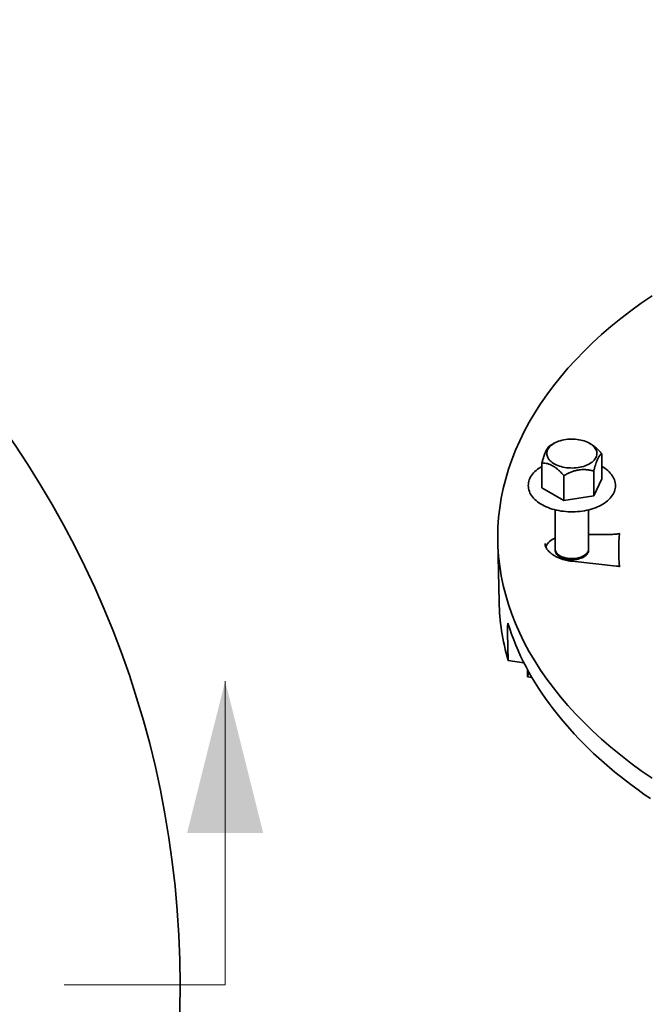
# Model space of a CAD drawing. Units: inches. Extents: x 0.1 to 8.4, y 0.1 to 10.9.
# Drawn here: x 5.5 to 6.5, y 7.9 to 9.4 of the extents above; entities that cross this region are included whole.
import ezdxf

# ---------------------------------------------------------------- set-up
doc = ezdxf.new("R2010")
doc.units = ezdxf.units.IN
doc.header["$MEASUREMENT"] = 0
doc.linetypes.add('PHANTOM', pattern=[0.5, 0.25, -0.05, 0.05, -0.05, 0.05, -0.05])
doc.layers.add('WALL', color=7, linetype='Continuous', lineweight=50)
doc.styles.add('SLDTEXTSTYLE0', font='TXT', dxfattribs={"width": 0.605})
doc.dimstyles.new('SLDDIMSTYLE0', dxfattribs={"dimtxt": 0.101115, "dimasz": 0.1, "dimexe": 0, "dimexo": 0.0625, "dimgap": 0.025279, "dimtad": 0, "dimtih": 1, "dimtoh": 1, "dimdec": 0, "dimlfac": 4, "dimrnd": 1e-09, "dimzin": 12, "dimdsep": 46, "dimlunit": 5, "dimtxsty": 'SLDTEXTSTYLE0', "dimsah": 1, "dimcen": 0, "dimadec": 0, "dimazin": 3, "dimtfac": 1, "dimtdec": 3, "dimtofl": 0, "dimtmove": 0, "dimatfit": 3, "dimfxl": 0, "dimfrac": 2, "dimtolj": 1, "dimtzin": 12, "dimarcsym": 0})

# ---------------------------------------------------------------- blocks, each defined once
blk = doc.blocks.new('_D')
at = {"layer": 'WALL'}
for p, q in [((2.8921, 7.2231), (2.4997, 7.027)), ((2.0738, 7.027), (2.0391, 7.027)), ((2.0391, 7.027), (2.0391, 6.8717)), ((2.3053, 7.027), (2.34, 7.027)), ((2.34, 7.027), (2.34, 6.8717)), ((2.4997, 7.027), (2.3747, 7.027)), ((2.0391, 6.8717), (2.0738, 6.8717)), ((2.34, 6.8717), (2.3053, 6.8717))]:
    blk.add_line(p, q, dxfattribs=at)
blk.add_solid([(2.8921, 7.2231), (2.7959, 7.1918), (2.8093, 7.165)], dxfattribs=at)
at = {"layer": 'WALL', "char_height": 0.10417, "attachment_point": 1, "style": 'SLDTEXTSTYLE0'}
for s, insert in [('%%c', (2.0386, 7.1844)), ('12', (2.1861, 7.1844)), ('305', (2.0738, 7.006))]:
    blk.add_mtext(s, dxfattribs=dict(at, insert=insert))

msp = doc.modelspace()

# ---------------------------------------------------------------- linework, layer by layer
at = {"color": 7, "linetype": 'Continuous', "lineweight": 35}
for p, q in [((6.3167565, 8.73613682), (6.3102767, 8.73239492)), ((6.37376741, 8.73502565), (6.37184322, 8.73613684)), ((6.39077297, 8.71994525), (6.39077297, 8.6810745)), ((6.29782672, 8.70556797), (6.29782672, 8.66669722)), ((6.39131377, 8.7000301), (6.390773, 8.70033316)), ((6.33184741, 8.68592825), (6.33184741, 8.64705749)), ((6.37832056, 8.69311688), (6.37832056, 8.65424613)), ((6.33184741, 8.64705749), (6.29782672, 8.66669722)), ((6.39077297, 8.6810745), (6.37832056, 8.65424613)), ((6.37832056, 8.65424613), (6.33184741, 8.64705749)), ((6.31825823, 8.63274062), (6.31825823, 8.57181826)), ((6.37034153, 8.57181826), (6.37034153, 8.63273587)), ((6.39320481, 8.59417079), (6.37034153, 8.59417079)), ((6.22921682, 8.58346518), (6.23122267, 8.48963794)), ((6.32588262, 8.56118967), (6.33177616, 8.55778632)), ((6.3568236, 8.55778632), (6.36271707, 8.56118967)), ((6.4138446, 8.54524806), (6.34466019, 8.55277013)), ((6.24426617, 8.44147241), (6.2451973, 8.39852516)), ((6.26981002, 8.39498148), (6.2451973, 8.39852516)), ((6.27559958, 8.37293907), (6.27559962, 8.38392709)), ((6.27559958, 8.37293907), (6.27730177, 8.38082143)), ((6.28233806, 8.37196886), (6.27559958, 8.37293907))]:
    msp.add_line(p, q, dxfattribs=at)
at = {"color": 7, "linetype": 'Continuous', "lineweight": 18}
msp.add_line((5.80546972, 7.89405956), (5.80546972, 8.36650051), dxfattribs=at)
at = {"color": 7, "linetype": 'PHANTOM', "lineweight": 18}
msp.add_line((5.80546972, 7.89405956), (2.65594563, 7.89405956), dxfattribs=at)
at = {"color": 7, "linetype": 'Continuous', "lineweight": 35, "flags": 128}
for points in [[(6.46887265, 8.96572764), (6.452123, 8.95410151), (6.43590628, 8.94222625), (6.42023363, 8.93010996), (6.40511569, 8.91776103), (6.39056298, 8.90518784), (6.37658536, 8.89239904), (6.3631924, 8.87940343), (6.35039328, 8.86620989), (6.3381969, 8.8528274), (6.32661146, 8.83926524), (6.31564493, 8.82553265), (6.30530492, 8.81163903), (6.29559847, 8.7975939), (6.28653215, 8.78340694), (6.27811228, 8.76908779), (6.27034464, 8.75464633), (6.26323443, 8.74009244), (6.25678664, 8.72543609), (6.25100566, 8.71068733), (6.24589535, 8.69585628), (6.24145939, 8.68095305), (6.23770071, 8.66598792), (6.23462187, 8.6509711), (6.23222504, 8.63591291), (6.23051189, 8.62082364), (6.22948352, 8.60571369), (6.2291406, 8.59059335), (6.22948352, 8.57547302), (6.23051189, 8.56036306), (6.23222504, 8.5452738), (6.23462187, 8.53021561), (6.23770071, 8.51519878), (6.24145939, 8.50023365), (6.24589535, 8.48533042), (6.25100566, 8.47049937), (6.25678664, 8.45575061), (6.26323443, 8.44109426), (6.27034464, 8.42654037), (6.27811228, 8.41209891), (6.28653215, 8.39777976), (6.29559847, 8.3835928), (6.30530492, 8.36954767), (6.31564493, 8.35565405), (6.32661146, 8.34192146), (6.3381969, 8.3283593), (6.35039328, 8.31497681), (6.3631924, 8.30178328), (6.37658536, 8.28878766), (6.39056298, 8.27599886), (6.40511569, 8.26342567), (6.42023363, 8.25107674), (6.43590628, 8.23896046), (6.452123, 8.22708519), (6.46887265, 8.21545906)], [(6.37183876, 8.7043437), (6.36964983, 8.70317338), (6.36731222, 8.70210322), (6.36483952, 8.7011395), (6.36224627, 8.70028788), (6.35954772, 8.69955337), (6.35675971, 8.69894026), (6.35389855, 8.69845213), (6.35098108, 8.6980919), (6.34802441, 8.69786166), (6.34504585, 8.69776272), (6.34206297, 8.6977957), (6.33909316, 8.6979604), (6.33615391, 8.6982559), (6.33326246, 8.69868037), (6.33043584, 8.69923139), (6.32769052, 8.6999057), (6.32504272, 8.70069936), (6.32250786, 8.70160768), (6.32010094, 8.70262538), (6.317836, 8.70374643), (6.31572638, 8.70496429), (6.31378445, 8.70627181), (6.31202155, 8.7076613), (6.31044813, 8.70912464), (6.30907331, 8.71065318), (6.30790525, 8.71223802), (6.30695073, 8.71386982), (6.30621544, 8.71553901), (6.3057036, 8.71723578), (6.3054183, 8.71895022), (6.30536113, 8.72067222), (6.30553252, 8.7223917), (6.30593138, 8.72409853), (6.30655539, 8.72578276), (6.30740092, 8.72743449), (6.30846296, 8.72904397), (6.30973535, 8.73060179), (6.31121056, 8.73209884), (6.31287994, 8.7335263), (6.31473368, 8.7348758), (6.316761, 8.73613942), (6.31894986, 8.73730974), (6.32128753, 8.7383799), (6.3237602, 8.7393436), (6.32635345, 8.74019522), (6.32905196, 8.74092975), (6.33184001, 8.74154287), (6.33470117, 8.74203097), (6.33761864, 8.7423912), (6.34057532, 8.74262148), (6.34355384, 8.7427204), (6.34653679, 8.74268741), (6.34950656, 8.74252269), (6.35244581, 8.74222724), (6.35533722, 8.74180275), (6.35816392, 8.74125173), (6.3609092, 8.7405774), (6.36355703, 8.73978376), (6.36609186, 8.73887542), (6.36849881, 8.73785774), (6.37076372, 8.73673667), (6.37287335, 8.73551881), (6.37481531, 8.73421131), (6.37657817, 8.7328218), (6.37815162, 8.73135848), (6.37952641, 8.72982992), (6.3806945, 8.7282451), (6.38164896, 8.7266133), (6.38238428, 8.72494413), (6.38289612, 8.72324731), (6.38318145, 8.7215329), (6.38323856, 8.7198109), (6.3830672, 8.71809144), (6.38266834, 8.71638456), (6.38204433, 8.71470034), (6.3811988, 8.71304865), (6.38013673, 8.71143914), (6.37886437, 8.70988131), (6.37738916, 8.70838426), (6.37571981, 8.70695682), (6.373866, 8.70560732), (6.37183876, 8.7043437)], [(6.29782672, 8.70032124), (6.29590114, 8.69920698), (6.29335246, 8.69755673), (6.29095494, 8.69581753), (6.28871758, 8.69399396), (6.28664871, 8.6920912), (6.28475653, 8.69011512), (6.28304871, 8.68807254), (6.28153219, 8.68597119), (6.28021295, 8.6838196), (6.2790955, 8.68162689), (6.27818284, 8.67940238), (6.27747649, 8.67715512), (6.27697654, 8.67489359), (6.27668212, 8.6726254), (6.27659186, 8.67035726), (6.27670421, 8.66809504), (6.27701761, 8.66584502), (6.27753055, 8.66361285), (6.27824188, 8.66140318), (6.27915071, 8.65922084), (6.28025596, 8.65707118), (6.28155611, 8.65496021), (6.28304884, 8.6528945), (6.28473053, 8.65088113), (6.28659638, 8.64892733), (6.28864032, 8.64704025), (6.29085517, 8.64522656), (6.29323305, 8.6434925), (6.29576539, 8.64184357), (6.29844337, 8.64028469), (6.30125758, 8.63882029), (6.30419867, 8.6374542), (6.30725729, 8.63618979), (6.310424, 8.63502996), (6.31368921, 8.63397748), (6.31704319, 8.63303471), (6.32047602, 8.6322038), (6.32397764, 8.63148663), (6.3275379, 8.63088486), (6.33114645, 8.63039987), (6.33479288, 8.63003274), (6.33846663, 8.62978435), (6.34215714, 8.62965521), (6.34585373, 8.62964569), (6.34954583, 8.62975576), (6.35322265, 8.62998514), (6.35687358, 8.63033333), (6.36048815, 8.63079951), (6.36405594, 8.63138252), (6.36756669, 8.63208111), (6.37101027, 8.63289368), (6.37437676, 8.63381839), (6.37765642, 8.6348532), (6.38083959, 8.6359959), (6.38391702, 8.63724399), (6.3868795, 8.63859484), (6.38971795, 8.64004552), (6.39242358, 8.64159293), (6.39498765, 8.64323363), (6.39740135, 8.64496376), (6.39965588, 8.6467787), (6.40174276, 8.64867347), (6.40365382, 8.65064217), (6.40538125, 8.65267814), (6.40691806, 8.65477374), (6.40825817, 8.6569205), (6.40939688, 8.65910932), (6.41033105, 8.66133096), (6.41105901, 8.66357625), (6.41158059, 8.66583665), (6.41189641, 8.66810447), (6.41200793, 8.67037288), (6.4119167, 8.67263599), (6.41162425, 8.6748876), (6.41113212, 8.67712186), (6.41044146, 8.67933411), (6.40955327, 8.68151955), (6.40846856, 8.68367289), (6.40718867, 8.6857882), (6.40571595, 8.68785897), (6.40405382, 8.68987818), (6.40220696, 8.69183854), (6.4001813, 8.69373293), (6.39798394, 8.69555458), (6.39562276, 8.69729724), (6.39310615, 8.69895532), (6.39131377, 8.7000301), (6.39131377, 8.7000301)], [(6.31825823, 8.57181826), (6.31834583, 8.57058603), (6.31865975, 8.56918842), (6.319199, 8.56781392), (6.31995883, 8.56647461), (6.32093258, 8.56518227), (6.32211166, 8.56394825), (6.32348576, 8.56278337), (6.32504276, 8.5616979), (6.32676901, 8.56070136), (6.3286493, 8.55980252), (6.33066711, 8.55900929), (6.33280477, 8.5583286), (6.3350434, 8.55776647), (6.33736342, 8.55732783), (6.33974437, 8.55701653), (6.34216536, 8.5568353), (6.34460512, 8.55678577), (6.34704219, 8.55686831), (6.34945519, 8.55708224), (6.35182284, 8.55742569), (6.35412439, 8.55789559), (6.35633963, 8.55848787), (6.35844901, 8.5591973), (6.36043408, 8.56001761), (6.36227735, 8.56094165), (6.36396263, 8.56196129), (6.36547514, 8.56306753), (6.36680157, 8.56425067), (6.36793022, 8.56550032), (6.36885121, 8.56680551), (6.36955643, 8.56815472), (6.3700397, 8.56953614), (6.3702968, 8.57093762), (6.37034153, 8.57181826)], [(6.31829988, 8.57096769), (6.31825999, 8.57029337), (6.31834583, 8.5688849), (6.31865975, 8.5674873), (6.319199, 8.5661128), (6.31995883, 8.56477348), (6.32093258, 8.56348115), (6.32211166, 8.56224712), (6.32348576, 8.56108225), (6.32504276, 8.55999678), (6.32676901, 8.55900023), (6.3286493, 8.5581014), (6.33066711, 8.55730817), (6.33280477, 8.55662747), (6.3350434, 8.55606534), (6.33736342, 8.5556267), (6.33974437, 8.5553154), (6.34216536, 8.55513418), (6.34460512, 8.55508464), (6.34704219, 8.55516718), (6.34945519, 8.55538112), (6.35182284, 8.55572457), (6.35412439, 8.55619446), (6.35633963, 8.55678675), (6.35844901, 8.55749618), (6.36043408, 8.55831649), (6.36227735, 8.55924053), (6.36396263, 8.56026016), (6.36547514, 8.5613664), (6.36680157, 8.56254954), (6.36793022, 8.56379919), (6.36885121, 8.56510438), (6.36955643, 8.56645359), (6.3700397, 8.56783502), (6.3702968, 8.56923649), (6.37032542, 8.5706457), (6.3702998, 8.57096769)], [(6.24503358, 8.45634684), (6.24776272, 8.44778257), (6.25071531, 8.439243), (6.25389084, 8.43073015), (6.25728838, 8.42224592), (6.26090723, 8.41379223), (6.26474663, 8.40537102), (6.26880572, 8.39698424), (6.27308342, 8.3886337), (6.27757888, 8.38032141), (6.28229112, 8.37204922), (6.28721897, 8.363819), (6.29236132, 8.35563266), (6.29771701, 8.34749199), (6.30328481, 8.3393989), (6.30906349, 8.33135522), (6.31505176, 8.32336282), (6.32124819, 8.31542346), (6.32765142, 8.30753898), (6.33425991, 8.29971115), (6.34107221, 8.29194175), (6.34808679, 8.28423256), (6.35530205, 8.27658536), (6.36271631, 8.26900185), (6.37032798, 8.26148383), (6.37813513, 8.25403289), (6.38613617, 8.24665082), (6.39432923, 8.23933927), (6.4027124, 8.23209989), (6.41128384, 8.22493438), (6.42004154, 8.21784432), (6.4289835, 8.21083132), (6.43810774, 8.20389701), (6.44741213, 8.19704293), (6.45689461, 8.19027069), (6.46655297, 8.18358179)]]:
    msp.add_lwpolyline(points, dxfattribs=at)
at = {"color": 7, "linetype": 'Continuous', "lineweight": 35}
msp.add_circle((4.23459961, 7.89405956), 1.50086385, dxfattribs=at)
for centre, radius, start, end in [((6.68847485, 8.57011713), 0.271258, 174.50744304, 185.49255696), ((6.32771611, 8.56401481), 0.02661629, 110.81446711, 154.87748689), ((6.34217766, 8.57623254), 0.02117674, 240.58211706, 256.26415836), ((6.34650998, 8.57601021), 0.02093994, 283.64660507, 299.50723543)]:
    msp.add_arc(centre, radius, start, end, dxfattribs=at)
msp.add_ellipse((7.22665256, 8.35343165), major_axis=(0.98851006, -0.21033658), ratio=0.5601250527, start_param=3.272596235, end_param=3.4284292561, dxfattribs=at)
for points, knots in [([(6.31027919, 8.73239633), (6.30985634, 8.73212361), (6.30901084, 8.73157828), (6.30767462, 8.73025549), (6.30628185, 8.72841919), (6.30498781, 8.72620707), (6.30383573, 8.72381767), (6.30282628, 8.7214329), (6.30181627, 8.718749), (6.30062833, 8.71526087), (6.29928492, 8.71089617), (6.29831427, 8.70734945), (6.29782672, 8.70556797)], [0, 0, 0, 0, 0.1080792421, 0.2161097553, 0.3280078612, 0.4398301276, 0.5166515537, 0.5934759147, 0.6728432587, 0.7522301389, 0.8755474733, 1, 1, 1, 1]), ([(6.39077297, 8.71994525), (6.38980229, 8.72104568), (6.38785736, 8.72325062), (6.38494928, 8.72624317), (6.38208241, 8.72894145), (6.37924075, 8.73132945), (6.37646, 8.73339663), (6.37461754, 8.73449696), (6.37376589, 8.73500557)], [0, 0, 0, 0, 0.1819040308, 0.3644811845, 0.5267873755, 0.6890476464, 0.8562675679, 1, 1, 1, 1]), ([(6.37832056, 8.69311688), (6.37874339, 8.69466615), (6.37958886, 8.69776396), (6.38092513, 8.70219899), (6.38231782, 8.70636373), (6.38361187, 8.70972772), (6.38476401, 8.71230262), (6.38577339, 8.71426736), (6.38678347, 8.71593562), (6.38797139, 8.71756633), (6.38931475, 8.71899008), (6.39028541, 8.71962589), (6.39077297, 8.71994525)], [0, 0, 0, 0, 0.1080797223, 0.2161090269, 0.328007643, 0.4398299489, 0.5166522445, 0.5934757919, 0.6728426834, 0.7522295918, 0.8755474293, 1, 1, 1, 1]), ([(6.29782672, 8.70556797), (6.2993812, 8.7055186), (6.30216211, 8.70543029), (6.30638167, 8.70459482), (6.3103621, 8.70329504), (6.31436807, 8.70138879), (6.3183262, 8.69884276), (6.32217254, 8.69581448), (6.32570668, 8.69255525), (6.32892971, 8.68923541), (6.33087476, 8.68703073), (6.33184741, 8.68592825)], [0, 0, 0, 0, 0.14504551678, 0.25948200126, 0.37418898127, 0.48834971647, 0.59790861222, 0.70796325452, 0.81774073104, 0.90885907628, 1, 1, 1, 1]), ([(6.33184741, 8.68592825), (6.33342548, 8.68681061), (6.3365809, 8.68857493), (6.34156785, 8.69090245), (6.34676547, 8.6928707), (6.35159504, 8.69419366), (6.35589472, 8.6949515), (6.3596619, 8.69532422), (6.36343142, 8.69539947), (6.36786492, 8.69515658), (6.37287841, 8.69446159), (6.37650098, 8.69356649), (6.37832056, 8.69311688)], [0, 0, 0, 0, 0.1080796377, 0.2161101045, 0.3280081624, 0.4398303808, 0.516651774, 0.5934761019, 0.6728434119, 0.7522297857, 0.8755475267, 1, 1, 1, 1]), ([(6.41846229, 8.596081), (6.41845461, 8.596001), (6.41838191, 8.59592987), (6.41819893, 8.59581122), (6.4180912, 8.59576316), (6.41774996, 8.59563249), (6.41750379, 8.59556617), (6.41675554, 8.59538858), (6.4162338, 8.59529982), (6.41466561, 8.59506529), (6.41360645, 8.59495364), (6.41041496, 8.59466427), (6.40826529, 8.5945386), (6.40182208, 8.5942466), (6.39751662, 8.59417079), (6.3932048, 8.59417079)], [0, 0, 0, 0, 0.015625, 0.015625, 0.03125, 0.03125, 0.0625, 0.0625, 0.125, 0.125, 0.25, 0.25, 0.5, 0.5, 1, 1, 1, 1]), ([(6.34465978, 8.55281242), (6.34426055, 8.55285331), (6.34288397, 8.5529943), (6.34052886, 8.55335263), (6.33761036, 8.55388334), (6.33472101, 8.55452865), (6.33188181, 8.55527555), (6.32911296, 8.55612087), (6.32643296, 8.55705768), (6.32385879, 8.55807926), (6.32140599, 8.5591778), (6.31909704, 8.56034048), (6.31693065, 8.5615676), (6.31489524, 8.56285869), (6.31297861, 8.56421988), (6.3111915, 8.56564389), (6.30954717, 8.56712002), (6.30805834, 8.56863614), (6.30673618, 8.5701789), (6.30559026, 8.57173412), (6.30462715, 8.57328784), (6.30385108, 8.57482725), (6.30326088, 8.57634205), (6.30286434, 8.5778242), (6.30265278, 8.5791166), (6.30265324, 8.5799024), (6.30265342, 8.58022159)], [0, 0, 0, 0, 0.0179637979, 0.0619405317, 0.106072549, 0.1502575466, 0.1943597959, 0.2382789735, 0.2819264865, 0.325228912, 0.3681375572, 0.4105935591, 0.4521208899, 0.4939929714, 0.5363479968, 0.5791296146, 0.6222560765, 0.6656299841, 0.7091448471, 0.7527000954, 0.7962021503, 0.8396249441, 0.8830128786, 0.9264500498, 0.9701242954, 1, 1, 1, 1]), ([(6.41384384, 8.54524134), (6.41421378, 8.54520249), (6.41501162, 8.54511871), (6.41608572, 8.54496106), (6.41697846, 8.54479616), (6.41763093, 8.5446371), (6.41806701, 8.54449276), (6.41832783, 8.54434646), (6.41843801, 8.54424593), (6.41845548, 8.54417927), (6.41846229, 8.54415328)], [0, 0, 0, 0, 0.218580745, 0.4713974169, 0.6439476052, 0.762711567, 0.8835480135, 0.932573638, 0.9737066397, 1, 1, 1, 1]), ([(6.24426618, 8.4414724), (6.24419373, 8.44481414), (6.24421884, 8.44774924), (6.24440866, 8.45153655), (6.24449816, 8.4526907), (6.24472696, 8.45471754), (6.24486661, 8.45559995), (6.24503359, 8.45634685)], [0, 0, 0, 0, 0.5, 0.5, 0.75, 0.75, 1, 1, 1, 1])]:
    msp.add_open_spline(points, degree=3, knots=knots, dxfattribs=at)
at = {"color": 7, "linetype": 'Continuous', "lineweight": 18}
msp.add_solid([(5.80546972, 8.36650051), (5.7464146, 8.13028003), (5.86452484, 8.13028003)], dxfattribs=at)

# ---------------------------------------------------------------- dimensions: what is measured, and where the dimension line sits
at = {"layer": 'WALL'}
dim = msp.add_diameter_dim_2p(p1=(5.57712508, 8.56504218), p2=(2.89207415, 7.22307694), dimstyle='SLDDIMSTYLE0', dxfattribs=at)
dim.commit()
dim.dimension.update_dxf_attribs({"geometry": '_D', "text_midpoint": (2.18951644, 7.02697254), "dimtype": 163})

doc.saveas('drawing.dxf')
